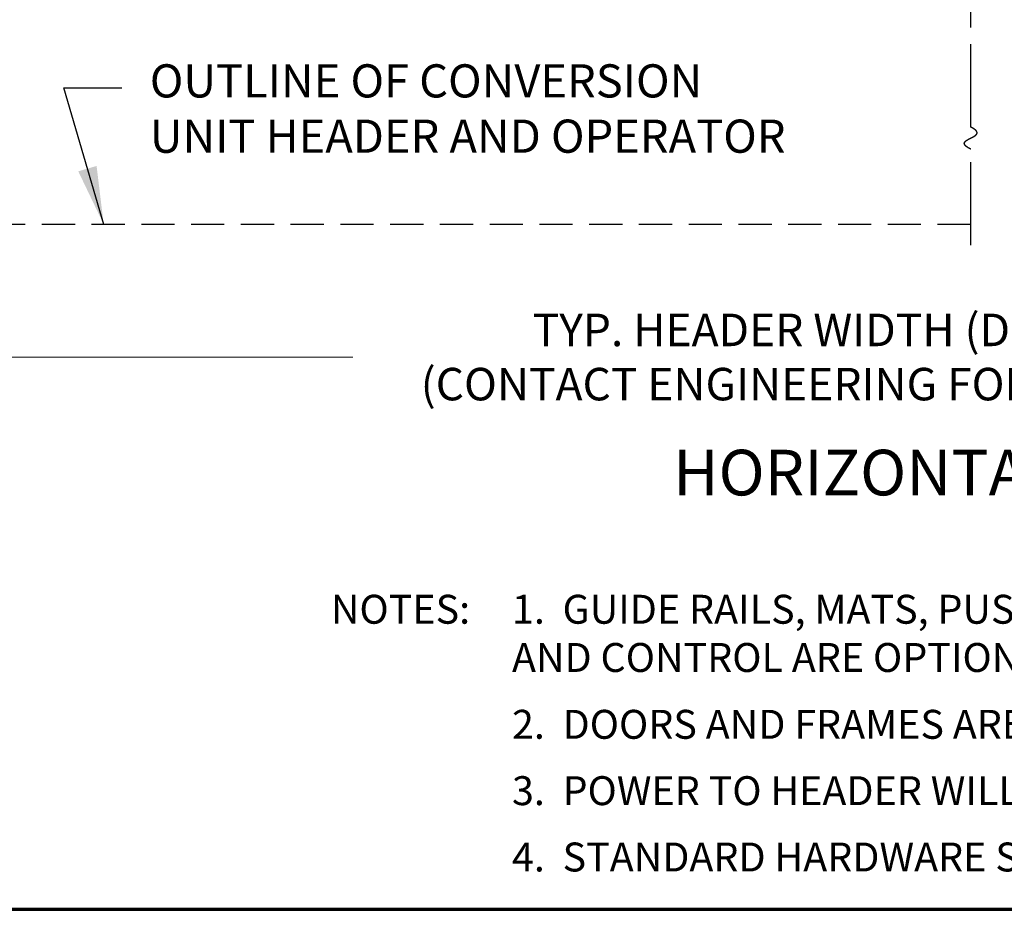
# Model space of a CAD drawing. Extents: x 0 to 60, y -1.5 to 81.5.
# Drawn here: x 20.2 to 35.1, y 0 to 13.4 of the extents above; entities that cross this region are included whole.
import ezdxf
from ezdxf.enums import TextEntityAlignment as Align

# ---------------------------------------------------------------- set-up
doc = ezdxf.new("R2010")
doc.units = 0
doc.header["$MEASUREMENT"] = 0
doc.header["$PDMODE"] = 2
for name, pattern in [('DASHED', [0.75, 0.5, -0.25]), ('PHANTOM', [2.5, 1.25, -0.25, 0.25, -0.25, 0.25, -0.25]), ('PHANTOM2', [1.25, 0.625, -0.125, 0.125, -0.125, 0.125, -0.125])]:
    doc.linetypes.add(name, pattern=pattern)
doc.layers.get('Defpoints').update_dxf_attribs({"linetype": 'CONTINUOUS'})
for name, color, linetype, lineweight in [('Border', 1, 'CONTINUOUS', 70), ('Dimension', 2, 'CONTINUOUS', 15), ('Notes', 4, 'CONTINUOUS', 25), ('PHANTOM', 6, 'PHANTOM', 30), ('SECTION', 6, 'PHANTOM2', 25)]:
    doc.layers.add(name, color=color, linetype=linetype, lineweight=lineweight)
doc.layers.add('GHOST', color=30, linetype='DASHED')
doc.styles.get("Standard").update_dxf_attribs({"font": 'arial.ttf'})
doc.dimstyles.new('Nabco Dimension Arch Style - Autocad', dxfattribs={"dimscale": 7, "dimtxt": 0.125, "dimasz": 0.125, "dimexe": 0.04, "dimexo": 0.04, "dimgap": 0.04, "dimtad": 0, "dimdec": 4, "dimzin": 4, "dimdsep": 46, "dimlunit": 5, "dimtxsty": 'Standard', "dimcen": 0, "dimclrd": 256, "dimclre": 256, "dimclrt": 256, "dimadec": 1, "dimazin": 1, "dimtm": 1e-09, "dimtfac": 1, "dimtdec": 4, "dimtofl": 0, "dimtmove": 0, "dimatfit": 3, "dimfxl": 0, "dimfrac": 2, "dimtolj": 1, "dimtzin": 4, "dimlwd": -1, "dimlwe": -1, "dimarcsym": 0})

# ---------------------------------------------------------------- blocks, each defined once
blk = doc.blocks.new('*D18')
at = {"layer": 'Defpoints', "color": 0}
for p in [(18.321, 10.325), (51.821, 10.325), (51.821, 8.325)]:
    blk.add_point(p, dxfattribs=at)
at = {"layer": 'Dimension'}
for p, q in [((18.321, 10.045), (18.321, 8.045)), ((51.821, 10.045), (51.821, 8.045)), ((19.196, 8.325), (25.26, 8.325)), ((50.946, 8.325), (44.882, 8.325))]:
    blk.add_line(p, q, dxfattribs=at)
for points in [[(19.196, 8.47), (19.196, 8.179), (18.321, 8.325)], [(50.946, 8.47), (50.946, 8.179), (51.821, 8.325)]]:
    blk.add_solid(points, dxfattribs=at)
at = {"layer": 'Dimension', "insert": (35.071, 8.325), "char_height": 0.49, "attachment_point": 5}
blk.add_mtext('\\A1;TYP. HEADER WIDTH (DOOR OPENING WIDTH)\\P(CONTACT ENGINEERING FOR MINIMUM HEADER WIDTH)', dxfattribs=at)

msp = doc.modelspace()

# ---------------------------------------------------------------- linework, layer by layer
at = {"layer": 'Border', "color": 1, "lineweight": 70}
msp.add_line((0, 0.00005), (59.98401, 0.00005), dxfattribs=at)
at = {"layer": 'GHOST'}
msp.add_line((34.57105, 10.32456), (18.32105, 10.32456), dxfattribs=at)
at = {"layer": 'PHANTOM'}
for p, q in [((34.57105, 11.79141), (34.57105, 14.59902)), ((34.57105, 10.01205), (34.57105, 11.45807))]:
    msp.add_line(p, q, dxfattribs=at)
at = {"layer": 'SECTION'}
msp.add_lwpolyline([(34.57105, 11.45807), (34.57006, 11.45857), (34.56907, 11.45907), (34.56808, 11.45957), (34.5671, 11.46007), (34.56613, 11.46056), (34.56516, 11.46106), (34.5642, 11.46155), (34.56324, 11.46204), (34.5623, 11.46253), (34.56135, 11.46302), (34.56041, 11.46351), (34.55948, 11.464), (34.55856, 11.46449), (34.55764, 11.46498), (34.55672, 11.46546), (34.55581, 11.46595), (34.55491, 11.46643), (34.55401, 11.46691), (34.55312, 11.4674), (34.55224, 11.46788), (34.55136, 11.46836), (34.55048, 11.46884), (34.54962, 11.46931), (34.54875, 11.46979), (34.5479, 11.47027), (34.54705, 11.47074), (34.5462, 11.47122), (34.54536, 11.47169), (34.54453, 11.47216), (34.5437, 11.47263), (34.54288, 11.4731), (34.54206, 11.47357), (34.54125, 11.47404), (34.54044, 11.47451), (34.53964, 11.47498), (34.53885, 11.47544), (34.53806, 11.47591), (34.53728, 11.47637), (34.5365, 11.47683), (34.53573, 11.4773), (34.53496, 11.47776), (34.5342, 11.47822), (34.53344, 11.47868), (34.53269, 11.47913), (34.53195, 11.47959), (34.53121, 11.48005), (34.53047, 11.4805), (34.52974, 11.48096), (34.52902, 11.48141), (34.5283, 11.48187), (34.52759, 11.48232), (34.52688, 11.48277), (34.52618, 11.48322), (34.52549, 11.48367), (34.5248, 11.48412), (34.52411, 11.48456), (34.52343, 11.48501), (34.52275, 11.48546), (34.52209, 11.4859), (34.52142, 11.48635), (34.52076, 11.48679), (34.52011, 11.48723), (34.51946, 11.48767), (34.51882, 11.48811), (34.51818, 11.48855), (34.51755, 11.48899), (34.51692, 11.48943), (34.5163, 11.48987), (34.51568, 11.4903), (34.51507, 11.49074), (34.51446, 11.49117), (34.51386, 11.49161), (34.51326, 11.49204), (34.51267, 11.49247), (34.51208, 11.4929), (34.5115, 11.49333), (34.51093, 11.49376), (34.51036, 11.49419), (34.50979, 11.49462), (34.50923, 11.49505), (34.50867, 11.49547), (34.50812, 11.4959), (34.50758, 11.49632), (34.50704, 11.49674), (34.5065, 11.49717), (34.50597, 11.49759), (34.50544, 11.49801), (34.50492, 11.49843), (34.50441, 11.49885), (34.50389, 11.49927), (34.50339, 11.49969), (34.50289, 11.5001), (34.50239, 11.50052), (34.5019, 11.50093), (34.50141, 11.50135), (34.50093, 11.50176), (34.50045, 11.50217), (34.49998, 11.50259), (34.49952, 11.503), (34.49905, 11.50341), (34.4986, 11.50382), (34.49814, 11.50423), (34.49769, 11.50463), (34.49725, 11.50504), (34.49681, 11.50545), (34.49638, 11.50585), (34.49595, 11.50626), (34.49553, 11.50666), (34.49511, 11.50707), (34.49469, 11.50747), (34.49428, 11.50787), (34.49387, 11.50827), (34.49347, 11.50867), (34.49308, 11.50907), (34.49269, 11.50947), (34.4923, 11.50987), (34.49192, 11.51026), (34.49154, 11.51066), (34.49117, 11.51106), (34.4908, 11.51145), (34.49043, 11.51184), (34.49007, 11.51224), (34.48972, 11.51263), (34.48937, 11.51302), (34.48902, 11.51341), (34.48868, 11.5138), (34.48834, 11.51419), (34.48801, 11.51458), (34.48768, 11.51497), (34.48736, 11.51536), (34.48704, 11.51574), (34.48672, 11.51613), (34.48641, 11.51651), (34.48611, 11.5169), (34.48581, 11.51728), (34.48551, 11.51767), (34.48522, 11.51805), (34.48493, 11.51843), (34.48464, 11.51881), (34.48436, 11.51919), (34.48409, 11.51957), (34.48382, 11.51995), (34.48355, 11.52033), (34.48329, 11.5207), (34.48303, 11.52108), (34.48278, 11.52145), (34.48253, 11.52183), (34.48228, 11.5222), (34.48204, 11.52258), (34.4818, 11.52295), (34.48157, 11.52332), (34.48134, 11.52369), (34.48112, 11.52406), (34.4809, 11.52443), (34.48068, 11.5248), (34.48047, 11.52517), (34.48026, 11.52554), (34.48006, 11.52591), (34.47986, 11.52627), (34.47966, 11.52664), (34.47947, 11.52701), (34.47928, 11.52737), (34.4791, 11.52773), (34.47892, 11.5281), (34.47874, 11.52846), (34.47857, 11.52882), (34.4784, 11.52918), (34.47824, 11.52954), (34.47808, 11.5299), (34.47793, 11.53026), (34.47778, 11.53062), (34.47763, 11.53098), (34.47748, 11.53134), (34.47734, 11.53169), (34.47721, 11.53205), (34.47708, 11.5324), (34.47695, 11.53276), (34.47683, 11.53311), (34.4767, 11.53347), (34.47659, 11.53382), (34.47648, 11.53417), (34.47637, 11.53452), (34.47626, 11.53487), (34.47616, 11.53522), (34.47606, 11.53557), (34.47597, 11.53592), (34.47588, 11.53627), (34.4758, 11.53662), (34.47571, 11.53696), (34.47563, 11.53731), (34.47556, 11.53766), (34.47549, 11.538), (34.47542, 11.53835), (34.47536, 11.53869), (34.4753, 11.53903), (34.47524, 11.53938), (34.47519, 11.53972), (34.47514, 11.54006), (34.47509, 11.5404), (34.47505, 11.54074), (34.47501, 11.54108), (34.47498, 11.54142), (34.47495, 11.54176), (34.47492, 11.5421), (34.4749, 11.54243), (34.47488, 11.54277), (34.47486, 11.54311), (34.47485, 11.54344), (34.47484, 11.54378), (34.47483, 11.54411), (34.47483, 11.54445), (34.47483, 11.54478), (34.47483, 11.54511), (34.47484, 11.54544), (34.47485, 11.54578), (34.47487, 11.54611), (34.47488, 11.54644), (34.4749, 11.54677), (34.47493, 11.5471), (34.47496, 11.54742), (34.47499, 11.54775), (34.47502, 11.54808), (34.47506, 11.54841), (34.4751, 11.54873), (34.47515, 11.54906), (34.47519, 11.54938), (34.47525, 11.54971), (34.4753, 11.55003), (34.47536, 11.55036), (34.47542, 11.55068), (34.47548, 11.551), (34.47555, 11.55133), (34.47562, 11.55165), (34.47569, 11.55197), (34.47577, 11.55229), (34.47585, 11.55261), (34.47594, 11.55293), (34.47602, 11.55325), (34.47611, 11.55357), (34.4762, 11.55388), (34.4763, 11.5542), (34.4764, 11.55452), (34.4765, 11.55483), (34.47661, 11.55515), (34.47672, 11.55546), (34.47683, 11.55578), (34.47694, 11.55609), (34.47706, 11.55641), (34.47718, 11.55672), (34.4773, 11.55703), (34.47743, 11.55735), (34.47756, 11.55766), (34.47769, 11.55797), (34.47783, 11.55828), (34.47796, 11.55859), (34.47811, 11.5589), (34.47825, 11.55921), (34.4784, 11.55952), (34.47855, 11.55983), (34.4787, 11.56013), (34.47886, 11.56044), (34.47902, 11.56075), (34.47918, 11.56105), (34.47934, 11.56136), (34.47951, 11.56167), (34.47968, 11.56197), (34.47985, 11.56228), (34.48003, 11.56258), (34.48021, 11.56288), (34.48039, 11.56319), (34.48057, 11.56349), (34.48076, 11.56379), (34.48095, 11.56409), (34.48114, 11.56439), (34.48133, 11.5647), (34.48153, 11.565), (34.48173, 11.5653), (34.48193, 11.56559), (34.48214, 11.56589), (34.48235, 11.56619), (34.48256, 11.56649), (34.48277, 11.56679), (34.48299, 11.56709), (34.48321, 11.56738), (34.48343, 11.56768), (34.48365, 11.56798), (34.48388, 11.56827), (34.48411, 11.56857), (34.48434, 11.56886), (34.48457, 11.56916), (34.48481, 11.56945), (34.48505, 11.56974), (34.48529, 11.57004), (34.48554, 11.57033), (34.48578, 11.57062), (34.48603, 11.57091), (34.48628, 11.5712), (34.48654, 11.57149), (34.48679, 11.57179), (34.48705, 11.57208), (34.48731, 11.57237), (34.48758, 11.57265), (34.48784, 11.57294), (34.48811, 11.57323), (34.48838, 11.57352), (34.48866, 11.57381), (34.48893, 11.5741), (34.48921, 11.57438), (34.48949, 11.57467), (34.48977, 11.57496), (34.49006, 11.57524), (34.49034, 11.57553), (34.49063, 11.57581), (34.49092, 11.5761), (34.49122, 11.57638), (34.49151, 11.57667), (34.49181, 11.57695), (34.49211, 11.57723), (34.49241, 11.57752), (34.49272, 11.5778), (34.49302, 11.57808), (34.49333, 11.57836), (34.49364, 11.57864), (34.49396, 11.57892), (34.49427, 11.57921), (34.49459, 11.57949), (34.49491, 11.57977), (34.49523, 11.58005), (34.49555, 11.58033), (34.49588, 11.5806), (34.49621, 11.58088), (34.49654, 11.58116), (34.49687, 11.58144), (34.4972, 11.58172), (34.49754, 11.58199), (34.49787, 11.58227), (34.49821, 11.58255), (34.49856, 11.58283), (34.4989, 11.5831), (34.49924, 11.58338), (34.49959, 11.58365), (34.49994, 11.58393), (34.50029, 11.5842), (34.50065, 11.58448), (34.501, 11.58475), (34.50136, 11.58502), (34.50172, 11.5853), (34.50208, 11.58557), (34.50244, 11.58584), (34.5028, 11.58612), (34.50317, 11.58639), (34.50354, 11.58666), (34.50391, 11.58693), (34.50428, 11.5872), (34.50465, 11.58748), (34.50502, 11.58775), (34.5054, 11.58802), (34.50578, 11.58829), (34.50616, 11.58856), (34.50654, 11.58883), (34.50692, 11.5891), (34.50731, 11.58937), (34.5077, 11.58964), (34.50808, 11.5899), (34.50847, 11.59017), (34.50887, 11.59044), (34.50926, 11.59071), (34.50965, 11.59098), (34.51005, 11.59124), (34.51045, 11.59151), (34.51085, 11.59178), (34.51125, 11.59204), (34.51165, 11.59231), (34.51205, 11.59258), (34.51246, 11.59284), (34.51287, 11.59311), (34.51327, 11.59337), (34.51368, 11.59364), (34.5141, 11.5939), (34.51451, 11.59417), (34.51492, 11.59443), (34.51534, 11.59469), (34.51576, 11.59496), (34.51617, 11.59522), (34.51659, 11.59549), (34.51702, 11.59575), (34.51744, 11.59601), (34.51786, 11.59627), (34.51829, 11.59654), (34.51872, 11.5968), (34.51914, 11.59706), (34.51957, 11.59732), (34.52, 11.59758), (34.52044, 11.59785), (34.52087, 11.59811), (34.5213, 11.59837), (34.52174, 11.59863), (34.52218, 11.59889), (34.52261, 11.59915), (34.52305, 11.59941), (34.52349, 11.59967), (34.52394, 11.59993), (34.52438, 11.60019), (34.52482, 11.60045), (34.52527, 11.60071), (34.52571, 11.60097), (34.52616, 11.60122), (34.52661, 11.60148), (34.52706, 11.60174), (34.52751, 11.602), (34.52796, 11.60226), (34.52842, 11.60252), (34.52887, 11.60277), (34.52933, 11.60303), (34.52978, 11.60329), (34.53024, 11.60354), (34.5307, 11.6038), (34.53116, 11.60406), (34.53162, 11.60432), (34.53208, 11.60457), (34.53254, 11.60483), (34.533, 11.60508), (34.53347, 11.60534), (34.53393, 11.6056), (34.5344, 11.60585), (34.53486, 11.60611), (34.53533, 11.60636), (34.5358, 11.60662), (34.53627, 11.60687), (34.53674, 11.60713), (34.53721, 11.60738), (34.53768, 11.60764), (34.53815, 11.60789), (34.53863, 11.60815), (34.5391, 11.6084), (34.53958, 11.60866), (34.54005, 11.60891), (34.54053, 11.60916), (34.54101, 11.60942), (34.54149, 11.60967), (34.54196, 11.60992), (34.54244, 11.61018), (34.54292, 11.61043), (34.5434, 11.61068), (34.54389, 11.61094), (34.54437, 11.61119), (34.54485, 11.61144), (34.54533, 11.6117), (34.54582, 11.61195), (34.5463, 11.6122), (34.54679, 11.61245), (34.54727, 11.61271), (34.54776, 11.61296), (34.54825, 11.61321), (34.54874, 11.61346), (34.54922, 11.61371), (34.54971, 11.61397), (34.5502, 11.61422), (34.55069, 11.61447), (34.55118, 11.61472), (34.55167, 11.61497), (34.55216, 11.61522), (34.55265, 11.61548), (34.55315, 11.61573), (34.55364, 11.61598), (34.55413, 11.61623), (34.55463, 11.61648), (34.55512, 11.61673), (34.55561, 11.61698), (34.55611, 11.61723), (34.5566, 11.61748), (34.5571, 11.61774), (34.55759, 11.61799), (34.55809, 11.61824), (34.55858, 11.61849), (34.55908, 11.61874), (34.55958, 11.61899), (34.56007, 11.61924), (34.56057, 11.61949), (34.56107, 11.61974), (34.56157, 11.61999), (34.56207, 11.62024), (34.56256, 11.62049), (34.56306, 11.62074), (34.56356, 11.62099), (34.56406, 11.62124), (34.56456, 11.62149), (34.56506, 11.62174), (34.56556, 11.62199), (34.56606, 11.62224), (34.56656, 11.62249), (34.56705, 11.62274), (34.56755, 11.62299), (34.56805, 11.62324), (34.56855, 11.62349), (34.56905, 11.62374), (34.56955, 11.62399), (34.57005, 11.62424), (34.57055, 11.62449), (34.57105, 11.62474), (34.57155, 11.62499), (34.57205, 11.62524), (34.57255, 11.62549), (34.57305, 11.62574), (34.57355, 11.62599), (34.57405, 11.62624), (34.57455, 11.62649), (34.57505, 11.62674), (34.57555, 11.62699), (34.57605, 11.62724), (34.57655, 11.62749), (34.57705, 11.62774), (34.57755, 11.62799), (34.57805, 11.62824), (34.57855, 11.62849), (34.57905, 11.62874), (34.57954, 11.62899), (34.58004, 11.62924), (34.58054, 11.6295), (34.58104, 11.62975), (34.58154, 11.63), (34.58203, 11.63025), (34.58253, 11.6305), (34.58303, 11.63075), (34.58352, 11.631), (34.58402, 11.63125), (34.58451, 11.6315), (34.58501, 11.63175), (34.58551, 11.632), (34.586, 11.63225), (34.58649, 11.6325), (34.58699, 11.63275), (34.58748, 11.633), (34.58798, 11.63326), (34.58847, 11.63351), (34.58896, 11.63376), (34.58945, 11.63401), (34.58994, 11.63426), (34.59044, 11.63451), (34.59093, 11.63476), (34.59142, 11.63502), (34.59191, 11.63527), (34.5924, 11.63552), (34.59288, 11.63577), (34.59337, 11.63602), (34.59386, 11.63628), (34.59435, 11.63653), (34.59483, 11.63678), (34.59532, 11.63703), (34.5958, 11.63728), (34.59629, 11.63754), (34.59677, 11.63779), (34.59726, 11.63804), (34.59774, 11.6383), (34.59822, 11.63855), (34.5987, 11.6388), (34.59918, 11.63905), (34.59966, 11.63931), (34.60014, 11.63956), (34.60062, 11.63981), (34.6011, 11.64007), (34.60158, 11.64032), (34.60205, 11.64058), (34.60253, 11.64083), (34.603, 11.64108), (34.60348, 11.64134), (34.60395, 11.64159), (34.60443, 11.64185), (34.6049, 11.6421), (34.60537, 11.64236), (34.60584, 11.64261), (34.60631, 11.64287), (34.60678, 11.64312), (34.60724, 11.64338), (34.60771, 11.64363), (34.60818, 11.64389), (34.60864, 11.64415), (34.60911, 11.6444), (34.60957, 11.64466), (34.61003, 11.64491), (34.61049, 11.64517), (34.61095, 11.64543), (34.61141, 11.64568), (34.61187, 11.64594), (34.61233, 11.6462), (34.61278, 11.64646), (34.61324, 11.64671), (34.61369, 11.64697), (34.61414, 11.64723), (34.6146, 11.64749), (34.61505, 11.64774), (34.6155, 11.648), (34.61595, 11.64826), (34.61639, 11.64852), (34.61684, 11.64878), (34.61728, 11.64904), (34.61773, 11.6493), (34.61817, 11.64956), (34.61861, 11.64982), (34.61905, 11.65008), (34.61949, 11.65034), (34.61993, 11.6506), (34.62037, 11.65086), (34.6208, 11.65112), (34.62124, 11.65138), (34.62167, 11.65164), (34.6221, 11.6519), (34.62253, 11.65216), (34.62296, 11.65242), (34.62339, 11.65269), (34.62382, 11.65295), (34.62424, 11.65321), (34.62467, 11.65347), (34.62509, 11.65374), (34.62551, 11.654), (34.62593, 11.65426), (34.62635, 11.65453), (34.62677, 11.65479), (34.62718, 11.65505), (34.6276, 11.65532), (34.62801, 11.65558), (34.62842, 11.65585), (34.62883, 11.65611), (34.62924, 11.65638), (34.62965, 11.65664), (34.63005, 11.65691), (34.63046, 11.65718), (34.63086, 11.65744), (34.63126, 11.65771), (34.63166, 11.65798), (34.63206, 11.65824), (34.63245, 11.65851), (34.63285, 11.65878), (34.63324, 11.65905), (34.63363, 11.65931), (34.63402, 11.65958), (34.63441, 11.65985), (34.6348, 11.66012), (34.63518, 11.66039), (34.63557, 11.66066), (34.63595, 11.66093), (34.63633, 11.6612), (34.63671, 11.66147), (34.63708, 11.66174), (34.63746, 11.66201), (34.63783, 11.66228), (34.6382, 11.66255), (34.63857, 11.66282), (34.63894, 11.6631), (34.6393, 11.66337), (34.63967, 11.66364), (34.64003, 11.66391), (34.64039, 11.66419), (34.64075, 11.66446), (34.64111, 11.66473), (34.64146, 11.66501), (34.64181, 11.66528), (34.64217, 11.66556), (34.64252, 11.66583), (34.64286, 11.66611), (34.64321, 11.66638), (34.64355, 11.66666), (34.64389, 11.66694), (34.64423, 11.66721), (34.64457, 11.66749), (34.64491, 11.66777), (34.64524, 11.66805), (34.64557, 11.66832), (34.6459, 11.6686), (34.64623, 11.66888), (34.64655, 11.66916), (34.64688, 11.66944), (34.6472, 11.66972), (34.64752, 11.67), (34.64784, 11.67028), (34.64815, 11.67056), (34.64846, 11.67084), (34.64878, 11.67112), (34.64908, 11.67141), (34.64939, 11.67169), (34.6497, 11.67197), (34.65, 11.67225), (34.6503, 11.67254), (34.6506, 11.67282), (34.65089, 11.6731), (34.65119, 11.67339), (34.65148, 11.67367), (34.65177, 11.67396), (34.65205, 11.67424), (34.65234, 11.67453), (34.65262, 11.67482), (34.6529, 11.6751), (34.65318, 11.67539), (34.65345, 11.67568), (34.65373, 11.67597), (34.654, 11.67625), (34.65426, 11.67654), (34.65453, 11.67683), (34.65479, 11.67712), (34.65505, 11.67741), (34.65531, 11.6777), (34.65557, 11.67799), (34.65582, 11.67828), (34.65608, 11.67857), (34.65632, 11.67887), (34.65657, 11.67916), (34.65682, 11.67945), (34.65706, 11.67974), (34.6573, 11.68004), (34.65753, 11.68033), (34.65777, 11.68062), (34.658, 11.68092), (34.65823, 11.68121), (34.65845, 11.68151), (34.65868, 11.68181), (34.6589, 11.6821), (34.65912, 11.6824), (34.65933, 11.6827), (34.65955, 11.68299), (34.65976, 11.68329), (34.65997, 11.68359), (34.66017, 11.68389), (34.66038, 11.68419), (34.66058, 11.68449), (34.66077, 11.68479), (34.66097, 11.68509), (34.66116, 11.68539), (34.66135, 11.68569), (34.66154, 11.686), (34.66172, 11.6863), (34.6619, 11.6866), (34.66208, 11.68691), (34.66226, 11.68721), (34.66243, 11.68751), (34.6626, 11.68782), (34.66277, 11.68812), (34.66293, 11.68843), (34.66309, 11.68874), (34.66325, 11.68904), (34.66341, 11.68935), (34.66356, 11.68966), (34.66371, 11.68997), (34.66386, 11.69028), (34.664, 11.69059), (34.66414, 11.6909), (34.66428, 11.69121), (34.66442, 11.69152), (34.66455, 11.69183), (34.66468, 11.69214), (34.6648, 11.69245), (34.66493, 11.69276), (34.66505, 11.69308), (34.66517, 11.69339), (34.66528, 11.69371), (34.66539, 11.69402), (34.6655, 11.69434), (34.66561, 11.69465), (34.66571, 11.69497), (34.66581, 11.69528), (34.6659, 11.6956), (34.666, 11.69592), (34.66609, 11.69624), (34.66617, 11.69656), (34.66626, 11.69688), (34.66634, 11.6972), (34.66641, 11.69752), (34.66649, 11.69784), (34.66656, 11.69816), (34.66662, 11.69848), (34.66669, 11.6988), (34.66675, 11.69913), (34.66681, 11.69945), (34.66686, 11.69978), (34.66691, 11.7001), (34.66696, 11.70043), (34.66701, 11.70075), (34.66705, 11.70108), (34.66709, 11.70141), (34.66712, 11.70173), (34.66715, 11.70206), (34.66718, 11.70239), (34.6672, 11.70272), (34.66722, 11.70305), (34.66724, 11.70338), (34.66726, 11.70371), (34.66727, 11.70404), (34.66728, 11.70437), (34.66728, 11.70471), (34.66728, 11.70504), (34.66728, 11.70537), (34.66727, 11.70571), (34.66726, 11.70604), (34.66725, 11.70638), (34.66723, 11.70671), (34.66721, 11.70705), (34.66719, 11.70739), (34.66716, 11.70773), (34.66713, 11.70806), (34.66709, 11.7084), (34.66705, 11.70874), (34.66701, 11.70908), (34.66697, 11.70943), (34.66692, 11.70977), (34.66687, 11.71011), (34.66681, 11.71045), (34.66675, 11.71079), (34.66669, 11.71114), (34.66662, 11.71148), (34.66655, 11.71183), (34.66647, 11.71217), (34.66639, 11.71252), (34.66631, 11.71287), (34.66623, 11.71322), (34.66614, 11.71356), (34.66604, 11.71391), (34.66595, 11.71426), (34.66584, 11.71461), (34.66574, 11.71496), (34.66563, 11.71531), (34.66552, 11.71567), (34.6654, 11.71602), (34.66528, 11.71637), (34.66516, 11.71673), (34.66503, 11.71708), (34.6649, 11.71744), (34.66476, 11.71779), (34.66462, 11.71815), (34.66448, 11.71851), (34.66433, 11.71886), (34.66418, 11.71922), (34.66403, 11.71958), (34.66387, 11.71994), (34.6637, 11.7203), (34.66354, 11.72066), (34.66336, 11.72103), (34.66319, 11.72139), (34.66301, 11.72175), (34.66283, 11.72212), (34.66264, 11.72248), (34.66245, 11.72285), (34.66225, 11.72321), (34.66205, 11.72358), (34.66185, 11.72395), (34.66164, 11.72431), (34.66143, 11.72468), (34.66121, 11.72505), (34.66099, 11.72542), (34.66077, 11.72579), (34.66054, 11.72616), (34.6603, 11.72654), (34.66007, 11.72691), (34.65983, 11.72728), (34.65958, 11.72766), (34.65933, 11.72803), (34.65908, 11.72841), (34.65882, 11.72878), (34.65856, 11.72916), (34.65829, 11.72954), (34.65802, 11.72992), (34.65774, 11.7303), (34.65746, 11.73068), (34.65718, 11.73106), (34.65689, 11.73144), (34.6566, 11.73182), (34.6563, 11.7322), (34.656, 11.73259), (34.65569, 11.73297), (34.65538, 11.73336), (34.65507, 11.73374), (34.65475, 11.73413), (34.65443, 11.73452), (34.6541, 11.7349), (34.65376, 11.73529), (34.65343, 11.73568), (34.65309, 11.73607), (34.65274, 11.73646), (34.65239, 11.73686), (34.65203, 11.73725), (34.65167, 11.73764), (34.65131, 11.73803), (34.65094, 11.73843), (34.65057, 11.73883), (34.65019, 11.73922), (34.64981, 11.73962), (34.64942, 11.74002), (34.64903, 11.74042), (34.64863, 11.74081), (34.64823, 11.74121), (34.64783, 11.74162), (34.64742, 11.74202), (34.647, 11.74242), (34.64658, 11.74282), (34.64616, 11.74323), (34.64573, 11.74363), (34.64529, 11.74404), (34.64486, 11.74444), (34.64441, 11.74485), (34.64397, 11.74526), (34.64351, 11.74567), (34.64305, 11.74608), (34.64259, 11.74649), (34.64213, 11.7469), (34.64165, 11.74731), (34.64118, 11.74772), (34.64069, 11.74814), (34.64021, 11.74855), (34.63972, 11.74897), (34.63922, 11.74938), (34.63872, 11.7498), (34.63821, 11.75022), (34.6377, 11.75064), (34.63719, 11.75106), (34.63666, 11.75148), (34.63614, 11.7519), (34.63561, 11.75232), (34.63507, 11.75274), (34.63453, 11.75316), (34.63399, 11.75359), (34.63343, 11.75401), (34.63288, 11.75444), (34.63232, 11.75487), (34.63175, 11.75529), (34.63118, 11.75572), (34.6306, 11.75615), (34.63002, 11.75658), (34.62944, 11.75701), (34.62885, 11.75745), (34.62825, 11.75788), (34.62765, 11.75831), (34.62704, 11.75875), (34.62643, 11.75918), (34.62581, 11.75962), (34.62519, 11.76006), (34.62456, 11.76049), (34.62393, 11.76093), (34.62329, 11.76137), (34.62265, 11.76181), (34.622, 11.76225), (34.62135, 11.7627), (34.62069, 11.76314), (34.62002, 11.76358), (34.61935, 11.76403), (34.61868, 11.76447), (34.618, 11.76492), (34.61731, 11.76537), (34.61662, 11.76582), (34.61593, 11.76627), (34.61522, 11.76672), (34.61452, 11.76717), (34.6138, 11.76762), (34.61309, 11.76807), (34.61236, 11.76853), (34.61163, 11.76898), (34.6109, 11.76944), (34.61016, 11.76989), (34.60942, 11.77035), (34.60867, 11.77081), (34.60791, 11.77127), (34.60715, 11.77173), (34.60638, 11.77219), (34.60561, 11.77265), (34.60483, 11.77311), (34.60405, 11.77358), (34.60326, 11.77404), (34.60246, 11.77451), (34.60166, 11.77498), (34.60086, 11.77544), (34.60005, 11.77591), (34.59923, 11.77638), (34.59841, 11.77685), (34.59758, 11.77732), (34.59675, 11.7778), (34.59591, 11.77827), (34.59506, 11.77874), (34.59421, 11.77922), (34.59335, 11.77969), (34.59249, 11.78017), (34.59162, 11.78065), (34.59075, 11.78113), (34.58987, 11.78161), (34.58898, 11.78209), (34.58809, 11.78257), (34.5872, 11.78305), (34.58629, 11.78354), (34.58539, 11.78402), (34.58447, 11.78451), (34.58355, 11.785), (34.58263, 11.78548), (34.58169, 11.78597), (34.58076, 11.78646), (34.57981, 11.78695), (34.57886, 11.78744), (34.57791, 11.78794), (34.57695, 11.78843), (34.57598, 11.78892), (34.57501, 11.78942), (34.57403, 11.78992), (34.57304, 11.79041), (34.57205, 11.79091), (34.57105, 11.79141)], dxfattribs=at)

# ---------------------------------------------------------------- texts
at = {"layer": 'Notes'}
msp.add_text('HORIZONTAL SECTION', height=0.688, dxfattribs=at).set_placement((35.07105, 6.23926), align=Align.CENTER)
at = {"layer": 'Notes', "insert": (22.19856, 12.00575), "char_height": 0.5, "attachment_point": 4}
msp.add_mtext('OUTLINE OF CONVERSION\\PUNIT HEADER AND OPERATOR', dxfattribs=at)
at = {"layer": 'Notes', "char_height": 0.4361, "attachment_point": 1}
for s, insert, width in [('NOTES:', (24.92769, 4.74092), 2.4236375), ('1.  GUIDE RAILS, MATS, PUSH PLATES AND VARIOUS ELECTRONIC DEVICES FOR THE DOOR ACTIVATION\\P     AND CONTROL ARE OPTIONAL.  CONSULT WITH YOUR NABCO/GYRO TECH DISTRIBUTOR.', (27.65717, 4.74092), 32.3999087), ('2.  DOORS AND FRAMES ARE NOT INCLUDED UNLESS NOTED.  ', (27.65717, 3.00635), 32.3999087), ('3.  POWER TO HEADER WILL BE 115VAC, 5 AMP PER OPERATOR PROVIDED BY ELECTRICAL CONTRACTOR.  ', (27.65717, 2.00635), 32.3999087), ('4.  STANDARD HARDWARE SUPPLIED WILL ACCOMODATE DOOR THICKNESS OF 1 3/4" TO 2 1/4". ', (27.65717, 1.00635), 32.3999087)]:
    msp.add_mtext(s, dxfattribs=dict(at, insert=insert, width=width))

# ---------------------------------------------------------------- dimensions: what is measured, and where the dimension line sits
at = {"layer": 'Dimension'}
dim = msp.add_linear_dim(base=(51.82105, 8.32456), p1=(18.32105, 10.32456), p2=(51.82105, 10.32456), text='TYP. HEADER WIDTH (DOOR OPENING WIDTH)\\P(CONTACT ENGINEERING FOR MINIMUM HEADER WIDTH)', dimstyle='Nabco Dimension Arch Style - Autocad', override={"dimtxt": 0.07, "dimpost": '\\X'}, dxfattribs=at)
dim.commit()
dim.dimension.update_dxf_attribs({"geometry": '*D18', "text_midpoint": (35.07105, 8.32456), "dimtype": 160})

# ---------------------------------------------------------------- leaders
at = {"layer": 'Notes', "annotation_type": 0, "has_hookline": 1, "hookline_direction": 0, "text_width": 10.45362}
msp.add_leader([(21.50358, 10.32456), (20.90356, 12.38075), (21.77856, 12.38075)], dimstyle='Nabco Dimension Arch Style - Autocad', override={"dimgap": 0.06, "dimtad": 0}, dxfattribs=at)

doc.saveas('drawing.dxf')
